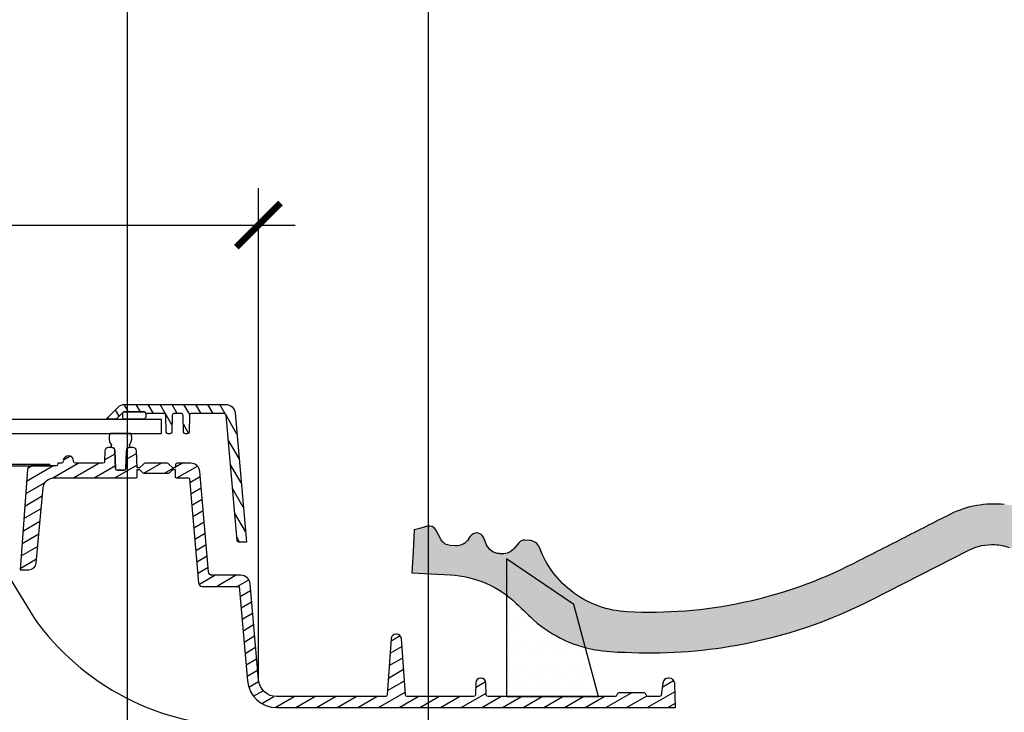
# Model space of a CAD drawing. Units: millimetres. Extents: x -14602 to -7183, y -131 to 3039.
# Drawn here: x -8815 to -8547, y 1805 to 1993 of the extents above; entities that cross this region are included whole.
import ezdxf

# ---------------------------------------------------------------- set-up
doc = ezdxf.new("R2010")
doc.units = ezdxf.units.MM
doc.header["$LTSCALE"] = 50
doc.header["$MEASUREMENT"] = 0
doc.linetypes.add('AUSGEZOGEN', pattern=[0])
doc.layers.get('0').update_dxf_attribs({"linetype": 'CONTINUOUS'})
for name, color, linetype in [('VELUX-1_10', 10, 'CONTINUOUS'), ('VELUX-BFX', 6, 'CONTINUOUS'), ('VELUX-DACHEINDECKUNG', 8, 'AUSGEZOGEN'), ('VELUX-INFO', 7, 'CONTINUOUS'), ('VELUX-REFLEXIONSROHR', 8, 'CONTINUOUS'), ('VELUX-TAGESLICHT-SPOT', 2, 'CONTINUOUS'), ('VELUX-TAGESLICHT-SPOT-SCHRAFFUR', 8, 'CONTINUOUS')]:
    doc.layers.add(name, color=color, linetype=linetype)
pattern_1 = [(45, (-10113.35722696906, -847.5024277842335), (-0.3314563036811941, 0.9943689110435824), [0, -0.9375])]

# ---------------------------------------------------------------- blocks, each defined once
blk = doc.blocks.new('_ArchTick')
at = {"color": 0, "linetype": 'ByBlock', "const_width": 0.15}
blk.add_lwpolyline([(-0.5, -0.5), (0.5, 0.5)], dxfattribs=at)

msp = doc.modelspace()

# ---------------------------------------------------------------- hatches: boundary and pattern name
at = {"layer": 'VELUX-DACHEINDECKUNG'}
h = msp.add_hatch(color=0, dxfattribs=at)
h.dxf.hatch_style = 1
edge = h.paths.add_edge_path()
edge.add_arc((-8652.556648704394, 1855.583151576391), 33.99581292651804, 226.2693317507296, 243.1765027132549)
edge.add_arc((-8652.552868996574, 1855.590626507312), 34.00418912992427, 243.1765027132444, 260.0794784819221)
edge.add_arc((-8650.667879867135, 1866.36833395827), 44.94549444129075, 260.0794784819218, 270.4191289083351)
edge.add_arc((-8643.404584137026, 1953.74245739658), 132.5000019744036, 267.0000000000003, 280.2533817110053)
edge.add_arc((-8643.404584137024, 1953.742457396578), 132.5000019744014, 280.2533817110046, 297.0098848017913)
edge.add_line((-8583.230475215221, 1835.694470803483), (-8556.759897042588, 1849.187520288138))
edge.add_arc((-8550.401903481694, 1836.714449188376), 14.00005659917479, 86.9999793544896, 117.0096500503148, ccw=False)
edge.add_arc((-8550.401902354013, 1836.714470705663), 14.00003505235831, 70.52398384822197, 86.99997935448448, ccw=False)
edge.add_arc((-8550.40188682052, 1836.714514629321), 13.9999884629051, 24.038025967079875, 70.52398384822442, ccw=False)
edge.add_line((-8537.616042958634, 1842.417309882612), (-8533.8111472337, 1833.886590235079))
edge.add_arc((-8502.75989768653, 1847.736115213935), 33.99984471406659, 204.0378990266971, 232.059311418414)
edge.add_arc((-8502.75970610893, 1847.736360945989), 34.00015630068197, 232.0593114184184, 260.0804617704733)
edge.add_arc((-8493.60134301836, 1946.022084128359), 132.6303050966226, 263.4994678684374, 266.9991395218282)
edge.add_arc((-8493.610151691726, 1945.892063843157), 132.5000019744017, 266.9999999999995, 282.7626019667864)
edge.add_arc((-8493.610151691732, 1945.89206384316), 132.5000019744048, 282.7626019667869, 302.028325313355)
edge.add_line((-8423.340306154823, 1833.560415001718), (-8411.820049409365, 1832.956542403849))
edge.add_line((-8411.820049409365, 1832.956542403849), (-8411.476521406654, 1834.032277463924))
edge.add_line((-8411.476521406654, 1834.032277463924), (-8411.25649969337, 1835.13987887324))
edge.add_line((-8411.256499693372, 1835.13987887324), (-8410.796986670253, 1838.409189740227))
edge.add_arc((-8407.826104095519, 1837.991621852441), 3.000084367776715, 138.191814409835, 171.9992894512451, ccw=False)
edge.add_arc((-8407.82621672509, 1837.991722583857), 2.999933264372534, 104.3831293565475, 138.1918144098187, ccw=False)
edge.add_line((-8408.571414183889, 1840.897626976312), (-8404.625290246928, 1841.909588854128))
edge.add_arc((-8403.631666107598, 1838.03500276049), 3.999963290740367, 67.69513477046479, 104.3833444136732, ccw=False)
edge.add_arc((-8403.631726095487, 1838.034856530279), 4.000121347126866, 31.008733347155896, 67.695134770435, ccw=False)
edge.add_line((-8400.203266947326, 1840.095593937405), (-8398.130005200846, 1836.8010149687))
edge.add_line((-8398.130005200846, 1836.8010149687), (-8398.130005200846, 1853.760811735092))
edge.add_arc((-8398.132801155352, 1863.646050216801), 9.885238877114748, 263.2244485649653, 270.01620561700486, ccw=False)
edge.add_arc((-8401.178422118825, 1837.176469226397), 16.75908982701907, 83.56132985675083, 104.2973894359395)
edge.add_arc((-8394.588686731733, 1811.318985079242), 43.44305690262944, 104.297389435942, 113.5712096495773)
edge.add_arc((-8362.439304035779, 1737.631049032277), 123.8389195237398, 113.571209649572, 120.4485129401123)
edge.add_arc((-8487.953487249602, 1951.150373139931), 123.8389195237269, 293.571209649576, 300.4485129401163, ccw=False)
edge.add_arc((-8493.61205312601, 1945.898803047192), 121.5069891175747, 282.0051587664656, 297.0091610949101, ccw=False)
edge.add_arc((-8493.610151691726, 1945.892063843164), 121.5000018104968, 266.9999999999992, 282.00494274253595, ccw=False)
edge.add_arc((-8498.556360162922, 1851.521063254863), 26.99946885203811, 198.7394678507639, 267.0009195240921, ccw=False)
edge.add_arc((-8548.848439348509, 1836.184858981552), 25.6057604028973, 15.08098055224886, 53.31536948546876)
edge.add_arc((-8548.404575441898, 1836.609830129256), 25.00000037252829, 53.54929362454229, 86.99999999999807)
edge.add_arc((-8549.95944097462, 1834.981347422113), 26.74791389594112, 83.85492612100764, 116.1681011803203)
edge.add_arc((-4660.625832354681, -5810.516742302963), 8604.656339126865, 116.9603792466113, 117.0592985031399)
edge.add_line((-8574.990761643421, 1852.241110769943), (-8574.99076164333, 1852.241110769997))
edge.add_arc((-218031.0569986449, 412749.492649941), 461203.2035946022, 297.0084995784832, 297.0103450936541, ccw=False)
edge.add_arc((-8643.404523185509, 1953.742454202242), 121.5000018104869, 282.0049427425308, 297.0098848017918, ccw=False)
edge.add_arc((-8643.406061876572, 1953.753061541443), 121.510697207306, 267.00098630956063, 282.00461208515156, ccw=False)
edge.add_arc((-8648.350280707164, 1859.371778907177), 27.0000004023314, 233.7890869384683, 267.0000000000017, ccw=False)
edge.add_arc((-8648.350053154207, 1859.372010356427), 27.0003215757303, 200.5784437562828, 233.78898747886228, ccw=False)
edge.add_arc((-8676.436114394626, 1848.827226749014), 3.000000044703831, 20.57817843003684, 87.00000250448122)
edge.add_line((-8676.27910665451, 1851.823115404784), (-8677.581897740414, 1851.891391792513))
edge.add_line((-8677.581897740414, 1851.891391792513), (-8677.58188411107, 1851.891391078182))
edge.add_arc((-8677.68656662873, 1849.89419042764), 1.999942216172311, 86.9996090007977, 140.1304933532417)
edge.add_line((-8679.22153513664, 1851.17623588228), (-8680.503637247002, 1849.641239875228))
edge.add_arc((-8683.573661408878, 1852.205406820311), 4.000000059594671, 267.0000006832016, 320.1304576329328, ccw=False)
edge.add_line((-8683.783005189338, 1848.210888619282), (-8684.517227086002, 1848.249367558387))
edge.add_arc((-8684.307883305546, 1852.243885759423), 4.000000059603663, 203.7170822494112, 267.00000068325966, ccw=False)
edge.add_line((-8687.970054221452, 1850.635002712238), (-8688.869518158608, 1852.682382738533))
edge.add_arc((-8690.700603591116, 1851.877941155079), 2.000000030583342, 23.71708411266097, 147.7561266478136)
edge.add_arc((-18237.75430105339, 7873.694706645972), 11285.53788293604, 327.75401185710746, 327.75826648353296, ccw=False)
edge.add_arc((-8696.222381449785, 1854.370356689815), 4.000000059603854, 267.00000068326017, 327.7549978034014, ccw=False)
edge.add_line((-8696.431725230237, 1850.375838488777), (-8697.885053060847, 1850.45200417295))
edge.add_arc((-8697.72805489742, 1853.447862483952), 2.99996924032926, 208.2732018612328, 267.00015482574184, ccw=False)
edge.add_line((-8700.370124794568, 1852.02684802185), (-8701.808606045874, 1854.701410253715))
edge.add_arc((-8703.569673300079, 1853.754848663005), 1.999334068844306, 28.25772523395866, 105.0868661886912)
edge.add_line((-8704.09006634579, 1855.685270325963), (-8705.88242337314, 1855.202779143445))
edge.add_line((-8705.88242337314, 1855.202779143445), (-8707.675027802574, 1854.720221361849))
edge.add_line((-8707.675027802574, 1854.720221361849), (-8707.982501550083, 1848.853272757741))
edge.add_line((-8707.982501550083, 1848.853272757741), (-8708.289975297592, 1842.986324153634))
edge.add_line((-8708.289975297592, 1842.986324153634), (-8697.804365026423, 1842.436796604895))
edge.add_arc((-8699.269771823061, 1814.475169215107), 28.00000041723169, 66.63518902233318, 87.0000000000004, ccw=False)
edge.add_arc((-8699.269771823043, 1814.475169215713), 28.00000041666672, 46.270375539742304, 66.63518902187849, ccw=False)
edge.add_arc((-211250.2955806688, -209923.7757786585), 293046.7792120573, 46.26933175134809, 46.27037554082119, ccw=False)
at = {"layer": 'VELUX-TAGESLICHT-SPOT-SCHRAFFUR'}
h = msp.add_hatch(dxfattribs=at)
h.set_pattern_fill('ANSI31', color=0, scale=22.5, angle=255, style=0)
h.set_pattern_definition([(300, (-10113.35722696906, -847.5024277842335), (2.435696448143733, 1.40625), [])])
edge = h.paths.add_edge_path()
edge.add_line((-8786.521436245774, 1888.837180908397), (-8758.928613336418, 1888.837180908397))
edge.add_arc((-8758.928620629715, 1886.337168870043), 2.500012038364454, 5.000202345552623, 89.9998328507915, ccw=False)
edge.add_line((-8756.438122661446, 1886.555068071559), (-8753.35696485791, 1851.337180349603))
edge.add_line((-8753.35696485791, 1851.337180349602), (-8755.408348114823, 1851.337180349602))
edge.add_arc((-8755.408343576, 1851.837189371079), 0.500009021496931, 185.0008968055772, 269.99947989855855, ccw=False)
edge.add_line((-8755.90644923005, 1851.79360291697), (-8758.888678224419, 1885.880756999924))
edge.add_arc((-8759.386782995593, 1885.837171509314), 0.5000080579912872, 5.00079563786223, 89.99958106629217)
edge.add_line((-8759.386779339646, 1886.337179567292), (-8768.36560812745, 1886.337179567292))
edge.add_arc((-8768.365609977625, 1885.837171141236), 0.500008426059834, 89.99978798928372, 178.9989206677803)
edge.add_line((-8768.865542085503, 1885.845906909183), (-8768.94438412938, 1881.328455980495))
edge.add_arc((-8769.44431619084, 1881.337187909685), 0.5000083125944687, 269.9997826700443, 358.99936038940416, ccw=False)
edge.add_line((-8769.444318087433, 1880.837179597095), (-8769.969613821839, 1880.837179597095))
edge.add_arc((-8769.969600816985, 1881.337187909808), 0.500008312883054, 181.000639624129, 269.99850977822285, ccw=False)
edge.add_line((-8770.469532878731, 1881.328455980494), (-8770.548389823769, 1885.845906909182))
edge.add_arc((-8771.048321931941, 1885.837171141111), 0.5000084263508499, 1.00107934586507, 89.99850445911036)
edge.add_line((-8771.048308880661, 1886.337179567292), (-8773.065613181923, 1886.337179567292))
edge.add_arc((-8773.065625660103, 1885.837197119887), 0.4999824475613245, 89.99857005567614, 179.0018461393518)
edge.add_line((-8773.565532238816, 1885.845906909183), (-8773.644389183853, 1881.328455980495))
edge.add_arc((-8774.144321245602, 1881.337187909808), 0.5000083128830639, 270.0014902217772, 358.999360375884, ccw=False)
edge.add_line((-8774.144308240746, 1880.837179597094), (-8774.669618876313, 1880.837179597094))
edge.add_arc((-8774.669605871459, 1881.337187909808), 0.500008312883054, 181.000639624129, 269.99850977822285, ccw=False)
edge.add_line((-8775.169537933205, 1881.328455980494), (-8775.248394878243, 1885.845906909182))
edge.add_arc((-8775.748301456955, 1885.837197119887), 0.4999824475613133, 0.9981538606482065, 90.0014299443369)
edge.add_line((-8775.748313935135, 1886.337179567292), (-8780.71107116494, 1886.337179567292))
edge.add_line((-8780.71107116494, 1886.337179567292), (-8780.71168211255, 1886.35462882705))
edge.add_arc((-8781.211377122067, 1886.337181053223), 0.4999995273479775, 1.999775489426805, 90.00006072866836)
edge.add_line((-8781.211377652024, 1886.837180580571), (-8786.521436245774, 1886.837180580571))
edge.add_arc((-8786.521416749583, 1886.337149730887), 0.5000308500641725, 90.00223396119586, 134.9982566922407)
edge.add_line((-8786.874981196259, 1886.690735693648), (-8788.582088024948, 1884.983628864958))
edge.add_arc((-8788.935649028263, 1885.337193796296), 0.5000135435524751, 270.0001319677285, 314.9996817268016, ccw=False)
edge.add_line((-8788.935647876595, 1884.837180252745), (-8791.456969054077, 1884.837180252745))
edge.add_line((-8791.456969054077, 1884.837180252746), (-8791.456969054077, 1884.937181945518))
edge.add_line((-8791.456969054077, 1884.937181945518), (-8788.289190800522, 1888.104949023202))
edge.add_arc((-8786.52142142944, 1886.337172265751), 2.500008642689657, 90.00033956419873, 134.9998802991966, ccw=False)
h = msp.add_hatch(dxfattribs=at)
h.set_pattern_fill('DOTS', color=0, scale=15, angle=45)
h.set_pattern_definition(pattern_1)
edge = h.paths.add_edge_path()
edge.add_arc((-8786.522004115424, 1885.337187090937), 0.5000068383675654, 180.0006674766601, 269.99847874504684, ccw=False)
edge.add_line((-8787.022010953759, 1885.337181266025), (-8787.022010953759, 1886.337179567292))
edge.add_arc((-8786.522010475152, 1886.337180102013), 0.5000004786058428, 90.0007925038417, 180.0000612744589, ccw=False)
edge.add_line((-8786.52201739106, 1886.837180580571), (-8781.21195879731, 1886.837180580571))
edge.add_arc((-8781.211965713215, 1886.337180102013), 0.500000478605752, -6.127445880110827e-05, 89.99920749617121, ccw=False)
edge.add_line((-8780.711965234612, 1886.337179567292), (-8780.711965234612, 1885.337181266025))
edge.add_arc((-8781.211972072944, 1885.337187090937), 0.5000068383675903, 270.00152125492707, 359.99933252332687, ccw=False)
edge.add_line((-8781.21195879731, 1884.837180252745), (-8786.52201739106, 1884.837180252745))
h = msp.add_hatch(dxfattribs=at)
h.set_pattern_fill('DOTS', color=0, scale=15, angle=45)
h.set_pattern_definition(pattern_1)
edge = h.paths.add_edge_path()
edge.add_spline(control_points=[(-8785.398003424561, 1877.138317793189), (-8785.397417382792, 1877.13826880461), (-8785.361809912709, 1877.135292294357), (-8785.289483394812, 1877.141699013182), (-8785.191808965134, 1877.185987439288), (-8785.124179222872, 1877.251517926682), (-8785.079497816925, 1877.330158875213), (-8785.05883429911, 1877.416911713815), (-8785.067504390609, 1877.517138187062), (-8785.099123186252, 1877.574590367825), (-8785.11476215259, 1877.603006779729)], knot_values=[0, 0, 0, 0, 0.0026049515471194, 0.1582749544548056, 0.3145857164715112, 0.4689922236209938, 0.5666472578460238, 0.7121151029608707, 0.8576093073104617, 1, 1, 1, 1], degree=3, periodic=0)
edge = h.paths.add_edge_path()
edge.add_spline(control_points=[(-8785.11476215259, 1877.603006779729), (-8785.11545471115, 1877.604033366404), (-8785.135131031298, 1877.633199778102), (-8785.163295590219, 1877.697352412535), (-8785.169984479606, 1877.798619233179), (-8785.147822749304, 1877.882344225915), (-8785.120120221733, 1877.925674049597), (-8785.110112990296, 1877.941326468764)], knot_values=[0, 0, 0, 0, 0.0103503534729805, 0.2940644739243031, 0.5712334372283867, 0.8451128254140966, 1, 1, 1, 1], degree=3, periodic=0)
edge = h.paths.add_edge_path()
edge.add_spline(control_points=[(-8790.438084489906, 1880.9153318848), (-8790.507657910897, 1880.768085460866), (-8790.682684303303, 1880.302086589615), (-8790.767090429377, 1879.472447273154), (-8790.566878073912, 1878.593572578909), (-8790.274615141514, 1878.12887558699), (-8790.156659449494, 1877.941326468764)], knot_values=[0.763248872591446, 0.763248872591446, 0.763248872591446, 0.763248872591446, 0.800102387126921, 0.875582212687923, 0.9497856738738457, 1, 1, 1, 1], degree=3, periodic=0)
edge = h.paths.add_edge_path()
edge.add_spline(control_points=[(-8790.156659449494, 1877.941326468764), (-8790.14064387204, 1877.914396336626), (-8790.107497635629, 1877.858661067072), (-8790.096947415685, 1877.772911169572), (-8790.108155068538, 1877.687524868445), (-8790.130399318645, 1877.635148862972), (-8790.150449892066, 1877.605265747012), (-8790.151965583718, 1877.603006779729)], knot_values=[0, 0, 0, 0, 0.2595593331443263, 0.5371904349986407, 0.6994266629674915, 0.9772786299903001, 1, 1, 1, 1], degree=3, periodic=0)
edge = h.paths.add_edge_path()
edge.add_spline(control_points=[(-8790.151965583718, 1877.603006779729), (-8790.15324974391, 1877.60110119386), (-8790.173529893536, 1877.571007155127), (-8790.20137843832, 1877.505652605572), (-8790.20734136017, 1877.404295936828), (-8790.179467004822, 1877.307903923966), (-8790.121327022642, 1877.225507160725), (-8790.038270800324, 1877.165652520242), (-8789.94906440748, 1877.136746870883), (-8789.890907710505, 1877.137865361457), (-8789.867383207238, 1877.138317793189)], knot_values=[0, 0, 0, 0, 0.0101575305550424, 0.1604131951952755, 0.3065394424441574, 0.450664921126439, 0.5956376535670805, 0.7438576110138736, 0.8963898780320009, 1, 1, 1, 1], degree=3, periodic=0)
edge = h.paths.add_edge_path()
edge.add_arc((-8785.128223156184, 1876.291552856421), 0.8887025662982591, 107.6719378795189, 182.6141139355596)
edge.add_line((-8786.016000907492, 1876.25101996081), (-8786.18981442085, 1871.383929016636))
edge.add_arc((-8786.689495888902, 1871.401773637277), 0.5000000000000256, -89.99999999999352, -2.0452772419728262, ccw=False)
edge.add_line((-8786.689495888902, 1870.901773637277), (-8788.447483100048, 1870.901773637277))
edge.add_arc((-8788.447483100048, 1871.401773637277), 0.5, 182.0502344348912, 269.99999999999676, ccw=False)
edge.add_line((-8788.947163022325, 1871.383885784593), (-8789.121402814464, 1876.251106424896))
edge.add_arc((-8790.062031609705, 1876.217433210166), 0.9412313296064905, 2.050234434903394, 78.06500060877501)
edge = h.paths.add_edge_path()
edge.add_line((-8785.110112990296, 1877.941326468764), (-8785.058502326725, 1878.024700964624))
edge.add_line((-8785.058502326725, 1878.024700964624), (-8785.007400514463, 1878.108308831062))
edge.add_line((-8785.007400514462, 1878.108308831062), (-8784.982199443604, 1878.150273206555))
edge.add_line((-8784.982199443604, 1878.150273206555), (-8784.95731640482, 1878.192383438659))
edge.add_line((-8784.95731640482, 1878.192383438659), (-8784.932815004515, 1878.234668698697))
edge.add_line((-8784.932815004515, 1878.234668698697), (-8784.908758849106, 1878.277158157993))
edge.add_line((-8784.908758849106, 1878.277158157993), (-8784.885211545008, 1878.319880987868))
edge.add_line((-8784.885211545008, 1878.319880987868), (-8784.86223669863, 1878.362866359644))
edge.add_line((-8784.86223669863, 1878.362866359644), (-8784.839897916389, 1878.406143444644))
edge.add_line((-8784.839897916389, 1878.406143444644), (-8784.818258804704, 1878.44974141419))
edge.add_line((-8784.818258804704, 1878.44974141419), (-8784.797382969977, 1878.493689439605))
edge.add_line((-8784.797382969977, 1878.493689439605), (-8784.787251158483, 1878.515803839302))
edge.add_line((-8784.787251158483, 1878.515803839302), (-8784.77733401863, 1878.538016692211))
edge.add_line((-8784.777334018632, 1878.538016692211), (-8784.767639501231, 1878.560331644749))
edge.add_line((-8784.767639501231, 1878.560331644749), (-8784.75817526491, 1878.582752141469))
edge.add_line((-8784.75817526491, 1878.582752141469), (-8784.748944000446, 1878.605278194569))
edge.add_line((-8784.748944000446, 1878.605278194569), (-8784.739944244497, 1878.627906946116))
edge.add_line((-8784.739944244497, 1878.627906946116), (-8784.731174405923, 1878.650635449889))
edge.add_line((-8784.731174405923, 1878.650635449889), (-8784.722632893596, 1878.673460759664))
edge.add_line((-8784.722632893596, 1878.673460759665), (-8784.714318116383, 1878.69637992922))
edge.add_line((-8784.714318116383, 1878.69637992922), (-8784.706228483148, 1878.719390012332))
edge.add_line((-8784.706228483148, 1878.719390012332), (-8784.698362402762, 1878.742488062778))
edge.add_line((-8784.698362402762, 1878.742488062778), (-8784.690718284091, 1878.765671134337))
edge.add_line((-8784.690718284091, 1878.765671134337), (-8784.683294536004, 1878.788936280784))
edge.add_line((-8784.683294536004, 1878.788936280784), (-8784.676089567365, 1878.812280555898))
edge.add_line((-8784.676089567365, 1878.812280555898), (-8784.669101787043, 1878.835701013456))
edge.add_line((-8784.669101787043, 1878.835701013456), (-8784.662329603907, 1878.859194707235))
edge.add_line((-8784.662329603907, 1878.859194707235), (-8784.65577142682, 1878.882758691012))
edge.add_line((-8784.65577142682, 1878.882758691012), (-8784.649425664653, 1878.906390018566))
edge.add_line((-8784.649425664655, 1878.906390018566), (-8784.637365020548, 1878.953842920111))
edge.add_line((-8784.637365020548, 1878.95384292011), (-8784.62613494252, 1879.001529842086))
edge.add_line((-8784.62613494252, 1879.001529842086), (-8784.615722701516, 1879.049427214713))
edge.add_line((-8784.615722701516, 1879.049427214713), (-8784.606115568475, 1879.097511468209))
edge.add_line((-8784.606115568475, 1879.09751146821), (-8784.597300814326, 1879.145759032795))
edge.add_line((-8784.597300814326, 1879.145759032795), (-8784.589265813473, 1879.194146409374))
edge.add_line((-8784.58926581347, 1879.194146409374), (-8784.582003785903, 1879.242654092896))
edge.add_line((-8784.582003785903, 1879.242654092896), (-8784.575516810199, 1879.291268630993))
edge.add_line((-8784.575516810199, 1879.291268630993), (-8784.56980770382, 1879.339977076145))
edge.add_line((-8784.569807703818, 1879.339977076145), (-8784.56487928423, 1879.388766480832))
edge.add_line((-8784.56487928423, 1879.388766480832), (-8784.560734368893, 1879.437623897534))
edge.add_line((-8784.560734368892, 1879.437623897534), (-8784.557375775272, 1879.486536378733))
edge.add_line((-8784.557375775272, 1879.486536378733), (-8784.55480632083, 1879.535490976907))
edge.add_line((-8784.55480632083, 1879.535490976907), (-8784.553028823031, 1879.584474744538))
edge.add_line((-8784.553028823031, 1879.584474744538), (-8784.55204609934, 1879.633474734107))
edge.add_line((-8784.55204609934, 1879.633474734107), (-8784.551860967216, 1879.682477998094))
edge.add_line((-8784.551860967214, 1879.682477998093), (-8784.552476244124, 1879.731471588977))
edge.add_line((-8784.552476244126, 1879.731471588977), (-8784.553894747532, 1879.78044255924))
edge.add_line((-8784.553894747532, 1879.78044255924), (-8784.556119294899, 1879.829377961361))
edge.add_line((-8784.556119294897, 1879.829377961362), (-8784.559152703683, 1879.878264847822))
edge.add_line((-8784.559152703687, 1879.878264847822), (-8784.562997791363, 1879.927090271103))
edge.add_line((-8784.562997791361, 1879.927090271103), (-8784.567657375386, 1879.975841283683))
edge.add_line((-8784.567657375388, 1879.975841283683), (-8784.573134273225, 1880.024504938044))
edge.add_line((-8784.573134273225, 1880.024504938043), (-8784.57943130234, 1880.073068286666))
edge.add_line((-8784.57943130234, 1880.073068286666), (-8784.586551280194, 1880.121518382028))
edge.add_line((-8784.586551280194, 1880.121518382028), (-8784.59449701916, 1880.169842276643))
edge.add_line((-8784.59449701916, 1880.169842276643), (-8784.603269133011, 1880.218027035878))
edge.add_line((-8784.603269133013, 1880.218027035878), (-8784.61286261479, 1880.266059757978))
edge.add_line((-8784.61286261479, 1880.266059757978), (-8784.623271572142, 1880.313927546366))
edge.add_line((-8784.623271572142, 1880.313927546366), (-8784.634490112718, 1880.361617504463))
edge.add_line((-8784.634490112718, 1880.361617504464), (-8784.64651234417, 1880.409116735694))
edge.add_line((-8784.64651234417, 1880.409116735694), (-8784.659332374149, 1880.456412343479))
edge.add_line((-8784.659332374147, 1880.456412343479), (-8784.672944310301, 1880.503491431241))
edge.add_line((-8784.672944310303, 1880.503491431241), (-8784.687342260284, 1880.550341102403))
edge.add_line((-8784.687342260284, 1880.550341102403), (-8784.702520331743, 1880.596948460388))
edge.add_line((-8784.702520331743, 1880.596948460388), (-8784.718472632328, 1880.643300608618))
edge.add_line((-8784.71847263233, 1880.643300608618), (-8784.735193269695, 1880.689384650515))
edge.add_line((-8784.735193269695, 1880.689384650515), (-8784.752676351487, 1880.735187689502))
edge.add_line((-8784.752676351487, 1880.735187689502), (-8784.770915985358, 1880.780696829001))
edge.add_line((-8784.77091598536, 1880.780696829001), (-8784.789906278962, 1880.825899172435))
edge.add_line((-8784.789906278962, 1880.825899172435), (-8784.809641339943, 1880.870781823227))
edge.add_line((-8784.809641339943, 1880.870781823228), (-8784.830115275958, 1880.9153318848))
edge.add_line((-8784.830115275958, 1880.9153318848), (-8790.438084489906, 1880.9153318848))
h = msp.add_hatch(dxfattribs=at)
h.set_pattern_fill('ANSI31', color=0, scale=22.5, angle=345.0000000000002, style=0)
h.set_pattern_definition([(30.00000000000013, (-10113.35722696906, -847.5024277842335), (-1.406250000000006, 2.435696448143729), [])])
edge = h.paths.add_edge_path()
edge.add_line((-8803.200365574692, 1873.509358491376), (-8803.207193147176, 1873.31923599568))
edge.add_arc((-8803.70687105081, 1873.337180148437), 0.5000000000000308, 270, 357.94330990614134, ccw=False)
edge.add_line((-8803.70687105081, 1872.837180148438), (-8804.643855960701, 1872.837180148438))
edge.add_line((-8804.643855960701, 1872.837180148438), (-8804.653644856395, 1872.568945725343))
edge.add_arc((-8805.153312239076, 1872.587180491164), 0.4999999999999316, 269.999999999987, 357.9099862856297, ccw=False)
edge.add_line((-8805.153312239076, 1872.087180491164), (-8811.934028955151, 1872.087180491164))
edge.add_arc((-8811.934028955153, 1871.087180491164), 1, 90, 175.8077069669249)
edge.add_line((-8812.931353274767, 1871.160284536917), (-8814.934141542399, 1843.837180517241))
edge.add_line((-8814.934141542399, 1843.837180517241), (-8812.568726790309, 1843.837180517241))
edge.add_arc((-8812.568726790309, 1845.837180517241), 2, 270, 354.7696069751657)
edge.add_line((-8810.577054426918, 1845.654858832002), (-8809.949697525833, 1852.50807215236))
edge.add_line((-8809.949697525833, 1852.50807215236), (-8808.705093074765, 1866.110534879837))
edge.add_arc((-8805.717572723253, 1865.837181355432), 2.99999999999998, 90, 174.7720810563864, ccw=False)
edge.add_line((-8805.717572723253, 1868.837181355432), (-8783.535049827431, 1868.837181355432))
edge.add_arc((-8783.535049268805, 1869.337180892497), 0.4999995370654625, 269.9999359860939, 361.9999015208642)
edge.add_line((-8783.035354287957, 1869.354629765824), (-8783.095853002404, 1871.087180327252))
edge.add_line((-8783.095853002404, 1871.087180327252), (-8782.40695741925, 1871.087180327252))
edge.add_line((-8782.40695741925, 1871.087180327252), (-8781.603412301873, 1870.283627759293))
edge.add_arc((-8781.249858228965, 1870.637182318485), 0.5000013087943072, 225.000039402834, 270.0006621929154)
edge.add_line((-8781.249852450226, 1870.137181009725), (-8774.564073951577, 1870.137181009725))
edge.add_arc((-8774.564068172842, 1870.637182318486), 0.5000013087945643, 269.9993378071237, 314.9999605971936)
edge.add_line((-8774.21051409993, 1870.283627759293), (-8773.406968982552, 1871.087180327252))
edge.add_line((-8773.406968982552, 1871.087180327252), (-8772.7180733994, 1871.087180327252))
edge.add_line((-8772.7180733994, 1871.087180327252), (-8772.778572113846, 1869.354629765824))
edge.add_arc((-8772.278877132998, 1869.337180892496), 0.4999995370651319, 178.0000984791348, 270.0000640139322)
edge.add_line((-8772.278876574372, 1868.837181355432), (-8769.161777170037, 1868.837181355432))
edge.add_arc((-8769.16176375326, 1868.53719680867), 0.2999845470612978, 4.997244975656827, 90.00256254764122, ccw=False)
edge.add_line((-8768.862919481133, 1868.563327815011), (-8766.385824950074, 1840.250024914369))
edge.add_arc((-8765.38961449481, 1840.337197402003), 1.000017156741589, 185.0008770595179, 269.9995287611706)
edge.add_line((-8765.38962271962, 1839.337180245295), (-8755.30596223626, 1839.337180245295))
edge.add_line((-8755.30596223626, 1839.337180245294), (-8753.057734639977, 1813.639934982731))
edge.add_arc((-8745.088187258369, 1814.337170261796), 7.999988906372629, 184.9999302918522, 270.0000777603222)
edge.add_line((-8745.088176400994, 1806.337181355431), (-8636.556969554757, 1806.337181355431))
edge.add_line((-8636.556969554757, 1806.337181355431), (-8636.785761983727, 1812.88953113146))
edge.add_arc((-8638.284859554466, 1812.837167102144), 1.500011839339395, 2.000549265026078, 89.99958165570911)
edge.add_line((-8638.28484860215, 1814.337178941444), (-8638.555274875496, 1814.337178941443))
edge.add_arc((-8638.555303923746, 1812.837228007765), 1.499950933959397, 89.99889040237349, 173.0016431690769)
edge.add_line((-8640.044079692696, 1813.019983347132), (-8640.442357929085, 1809.776246424391))
edge.add_arc((-8640.938673437928, 1809.837227793648), 0.5000478094271495, 270.00199761190026, 352.9952817778673, ccw=False)
edge.add_line((-8640.938656003807, 1809.337179984524), (-8644.074128539894, 1809.337179984525))
edge.add_arc((-8644.074103448344, 1809.837206043648), 0.5000260597530098, 182.0027113485526, 269.9971248695456, ccw=False)
edge.add_line((-8644.573824079369, 1809.819731738045), (-8644.575045974587, 1809.854630257561))
edge.add_arc((-8645.074715365274, 1809.837209012735), 0.4999729990316843, 1.996839625897581, 90.00299659215896)
edge.add_line((-8645.074741514061, 1810.337182011083), (-8652.039186628197, 1810.337182011083))
edge.add_arc((-8652.039212776985, 1809.837209012735), 0.4999729990314829, 89.997003407828, 178.003160374108)
edge.add_line((-8652.538882167672, 1809.854630257561), (-8652.54010406289, 1809.819731738045))
edge.add_arc((-8653.039824693918, 1809.837206043648), 0.5000260597529051, 270.00287513048045, 357.99728865146, ccw=False)
edge.add_line((-8653.039799602364, 1809.337179984524), (-8687.574104936455, 1809.337179984524))
edge.add_arc((-8687.574131085243, 1809.837152982872), 0.4999729990315966, 181.9968396259046, 270.002996592172, ccw=False)
edge.add_line((-8688.07380047593, 1809.819731738045), (-8688.18776455674, 1813.082549597695))
edge.add_arc((-8689.486932828208, 1813.037220111824), 1.299958830068224, 1.998305470672738, 90.00150607622174)
edge.add_line((-8689.48696699891, 1814.337178941444), (-8689.626978309487, 1814.337178941444))
edge.add_arc((-8689.626961240781, 1813.037167052037), 1.300011889517989, 90.00075227371846, 177.9994361793555)
edge.add_line((-8690.926180751656, 1813.082549597695), (-8691.040115030144, 1809.819731738045))
edge.add_arc((-8691.539784420831, 1809.837152982872), 0.4999729990319135, 269.99700340788013, 358.00316037409686, ccw=False)
edge.add_line((-8691.539810569619, 1809.337179984524), (-8709.590719611977, 1809.337179984525))
edge.add_arc((-8709.59072607274, 1809.837161997431), 0.4999820129484846, 183.9981517163748, 270.0007403754564, ccw=False)
edge.add_line((-8710.089491279457, 1809.802301104739), (-8711.161152990197, 1825.127864133193))
edge.add_arc((-8712.457975466446, 1825.037192492823), 1.299988415825161, 3.999515440696151, 90.00112752261413)
edge.add_line((-8712.458001048897, 1826.337180908397), (-8712.655948074196, 1826.337180908396))
edge.add_arc((-8712.655943854768, 1825.037192493034), 1.299988415369197, 90.00018596751147, 176.0004845672111)
edge.add_line((-8713.952766330574, 1825.127864133193), (-8715.024428041314, 1809.802301104739))
edge.add_arc((-8715.523244846994, 1809.837217331408), 0.5000373471194228, 270.00175723085613, 355.9959356163171, ccw=False)
edge.add_line((-8715.523229511116, 1809.337179984524), (-8745.088176400994, 1809.337179984524))
edge.add_arc((-8745.088180398787, 1814.337184135607), 5.000004151083381, 185.0000359715544, 270.00004581128076, ccw=False)
edge.add_line((-8750.069157750939, 1813.901401932909), (-8752.35730555806, 1840.05506976284))
edge.add_arc((-8754.847779524822, 1839.837194713916), 2.499986023173363, 4.999698856708617, 90.00038292612975)
edge.add_line((-8754.847796233033, 1842.337180737034), (-8762.640626700257, 1842.337180737034))
edge.add_arc((-8762.640619328282, 1843.337197007496), 1.000016270490336, 185.0008573134284, 269.9995776237977, ccw=False)
edge.add_line((-8763.63682893071, 1843.250024940445), (-8766.025708587502, 1870.555069174244))
edge.add_arc((-8768.516206675924, 1870.33716780111), 2.500012347338097, 5.000251685721678, 89.99983009711909)
edge.add_line((-8768.516199262474, 1872.837180148438), (-8772.174121411179, 1872.837180148438))
edge.add_arc((-8772.174125210611, 1872.337183939382), 0.4999962090702159, 89.99956461384058, 178.0003781412105)
edge.add_line((-8772.673816950653, 1872.354630257562), (-8772.70060923848, 1871.587181340531))
edge.add_line((-8772.70060923848, 1871.587181340531), (-8773.406968982552, 1871.587181340531))
edge.add_line((-8773.406968982552, 1871.587181340531), (-8774.510519178246, 1872.69073339887))
edge.add_arc((-8774.86407325134, 1872.337178839399), 0.5000013091214894, 45.00003941029554, 89.99895462887135)
edge.add_line((-8774.864064128731, 1872.837180148437), (-8780.949862273072, 1872.837180148437))
edge.add_arc((-8780.949853150465, 1872.337178839399), 0.5000013091217883, 90.00104537116773, 134.9999605897228)
edge.add_line((-8781.303407223557, 1872.69073339887), (-8782.40695741925, 1871.587181340531))
edge.add_line((-8782.40695741925, 1871.587181340531), (-8783.113317163323, 1871.587181340531))
edge.add_line((-8783.113317163323, 1871.587181340531), (-8783.27341523919, 1876.172080512717))
edge.add_arc((-8784.272824339701, 1876.137161345603), 1.000018949028792, 2.001089784830438, 89.99896746010813)
edge.add_line((-8784.272806318138, 1877.137180294469), (-8785.041110189293, 1877.137180294469))
edge.add_arc((-8785.04111778816, 1876.137187876357), 0.9999924181404317, 89.99956461384708, 178.0003781412107)
edge.add_line((-8786.040501268242, 1876.172080512717), (-8786.209957273339, 1871.319731574133))
edge.add_arc((-8786.709652282858, 1871.337179347959), 0.4999995273478639, 269.9999392713186, 358.00022451057276, ccw=False)
edge.add_line((-8786.709652812813, 1870.837179820612), (-8788.404272468422, 1870.837179820612))
edge.add_arc((-8788.404272998381, 1871.33717934796), 0.4999995273483899, 181.9997754894775, 270.00006072868143, ccw=False)
edge.add_line((-8788.903968007899, 1871.319731574132), (-8789.073424012995, 1876.172080512717))
edge.add_arc((-8790.072807493078, 1876.137187876357), 0.9999924181402091, 1.999621858789747, 90.00043538617246)
edge.add_line((-8790.072815091942, 1877.137180294468), (-8790.841118963097, 1877.137180294468))
edge.add_arc((-8790.841126561963, 1876.137187876357), 0.9999924181404317, 89.99956461384708, 178.0003781412107)
edge.add_line((-8791.840510042046, 1876.172080512717), (-8791.940109403466, 1873.319730039314))
edge.add_arc((-8792.439801143506, 1873.337176357493), 0.499996209070279, 269.99956461384056, 358.00037814119787, ccw=False)
edge.add_line((-8792.43980494294, 1872.837180148438), (-8799.864725634308, 1872.837180148438))
edge.add_arc((-8799.86472563431, 1873.337180148437), 0.5, 182.0566900938586, 270, ccw=False)
edge.add_line((-8800.364403537946, 1873.319235995679), (-8800.371231110428, 1873.509358491375))
edge.add_arc((-8801.787451040445, 1873.417981948559), 1.419164741229476, 3.691688762225346, 170.534844916174)
at = {"layer": 'VELUX-TAGESLICHT-SPOT-SCHRAFFUR', "lineweight": 9}
h = msp.add_hatch(dxfattribs=at)
h.set_pattern_fill('DOTS', color=0, scale=50)
h.set_pattern_definition([(0, (-10113.35722696906, -847.5024277842335), (1.5625, 3.125), [0, -3.125])])
h.paths.add_polyline_path([(-8657.55696740899, 1809.337179984524), (-8664.236960444921, 1834.38714018258), (-8682.556973369454, 1846.837179611996), (-8682.556973369454, 1809.337179984524)])

# ---------------------------------------------------------------- linework, layer by layer
for points in [[(-8547.096176516327, 1861.575568870138, 0.1419345776312518), (-8561.75543805092, 1858.987708053426)], [(-8561.75543805092, 1858.987708053425, 0.0004316167068148), (-8574.990761643423, 1852.241110769942)], [(-8701.808606045874, 1854.701410253715, 0.3483794212463247), (-8704.09006634579, 1855.685270325963)], [(-8697.885053060847, 1850.45200417295, -0.2620044531193695), (-8700.370124794568, 1852.02684802185)], [(-8692.839283940652, 1852.236193687479, -0.2714831408829354), (-8696.431725230237, 1850.375838488778)], [(-8692.392173369712, 1852.944989329473, -1.85643098939e-05), (-8692.839283940655, 1852.236193687476)], [(-8688.869518158608, 1852.682382738533, 0.6010925018920467), (-8692.39217336971, 1852.944989329476)], [(-8677.58188411107, 1851.891391078182, 0.2360715797643501), (-8679.22153513664, 1851.17623588228)], [(-8673.627533943856, 1849.881682115441, 0.2982166388271667), (-8676.27910665451, 1851.823115404784)], [(-8574.990761639958, 1852.241110771545, -8.052579032e-06), (-8588.22600066135, 1845.494677818322)], [(-8684.517227086002, 1848.249367558387, -0.2833622875254918), (-8687.970054221452, 1850.635002712238)], [(-8680.503637247002, 1849.641239875228, -0.2360696109388022), (-8683.783005189338, 1848.210888619283)], [(-8664.300783603088, 1837.586887833477, -0.1459312082116218), (-8673.627533943856, 1849.881682115441)], [(-8556.759897042588, 1849.187520288138, -0.1316954255602127), (-8549.669192094363, 1850.695318932529)], [(-8549.669192094363, 1850.695318932529, -0.0720141959523287), (-8545.7341192653, 1849.913439699641)], [(-8588.226000664761, 1845.494677816878, -0.0655651192842499), (-8618.13300005711, 1834.899698601746)], [(-8697.804365026423, 1842.436796604895, -0.089092860434212), (-8688.165415075644, 1840.179123863975)], [(-8688.165415075644, 1840.179123863974, -0.0890928714487597), (-8679.914600040487, 1834.708244824754)], [(-8649.763351546779, 1832.408781067023, -0.145932854076543), (-8664.300783603088, 1837.586887833477)], [(-8619.819368445858, 1823.358454834847, 0.0732445976821249), (-8583.230475215221, 1835.694470803484)], [(-8679.914600042976, 1834.708244826062, -4.554390751e-06), (-8676.056910133366, 1831.017871008866)], [(-8618.13300005711, 1834.899698601746, -0.0655593512259222), (-8649.763351546779, 1832.408781067023)], [(-8676.056910130814, 1831.017871007571, 0.0739055690822554), (-8667.897040241842, 1825.245259691609)], [(-8667.897040241842, 1825.245259691609, 0.0738871641383606), (-8658.411176121836, 1822.094878777044)], [(-8658.411176121836, 1822.094878777044, 0.0451458697531763), (-8650.33909844255, 1821.424042069901)], [(-8650.33909844255, 1821.424042069901, 0.0578933363884237), (-8619.819368445858, 1823.358454834847)]]:
    msp.add_lwpolyline(points, format="xyb")
for points in [[(-8707.675027802574, 1854.720221361849), (-8707.982501550083, 1848.853272757741)], [(-8705.88242337314, 1855.202779143445), (-8707.675027802574, 1854.720221361849)], [(-8704.09006634579, 1855.685270325963), (-8705.88242337314, 1855.202779143445)], [(-8700.370124794568, 1852.02684802185), (-8701.808606045874, 1854.701410253715)], [(-8687.970054221452, 1850.635002712238), (-8688.869518158608, 1852.682382738533)], [(-8676.27910665451, 1851.823115404784), (-8677.581897740414, 1851.891391792513)], [(-8677.581897740414, 1851.891391792513), (-8677.58188411107, 1851.891391078182)], [(-8696.431725230237, 1850.375838488777), (-8697.885053060847, 1850.45200417295)], [(-8679.22153513664, 1851.17623588228), (-8680.503637247002, 1849.641239875228)], [(-8583.230475215221, 1835.694470803483), (-8556.759897042588, 1849.187520288138)], [(-8707.982501550083, 1848.853272757741), (-8708.289975297592, 1842.986324153634)], [(-8683.783005189338, 1848.210888619282), (-8684.517227086002, 1848.249367558387)], [(-8708.289975297592, 1842.986324153634), (-8697.804365026423, 1842.436796604895)]]:
    msp.add_lwpolyline(points)
at = {"layer": 'VELUX-1_10'}
for points in [[(-8785.727483696392, 1790.355143561948), (-8785.727483696392, 2023.042887187405), (-8785.72748369639, 2028.505841512403)], [(-8703.787210803206, 1790.355143561948), (-8703.787210803206, 2023.042887187405), (-8703.787210803204, 2028.505841512403)]]:
    msp.add_lwpolyline(points, dxfattribs=at)
at = {"layer": 'VELUX-BFX', "color": 0}
msp.add_lwpolyline([(-8819.594081913878, 1853.39373663901), (-8818.71606380197, 1852.683797951978, -0.4774260727648388), (-8818.71606380197, 1851.906190312949), (-8819.113228001072, 1851.585055445431, 0.4774260727648294), (-8819.113228001072, 1850.807447806402), (-8818.71606380197, 1850.486312938884, -0.4774260727648294), (-8818.71606380197, 1849.708705299855), (-8819.113228001072, 1849.387570432337, 0.4774260727648294), (-8819.113228001072, 1848.609962793308), (-8818.71606380197, 1848.288827925791, -0.4774260727648294), (-8818.71606380197, 1847.511220286761), (-8819.113228001072, 1847.190085419244, 0.4774260727648294), (-8819.113228001072, 1846.412477780214), (-8818.71606380197, 1846.091342912697, -0.4774260727648294), (-8818.71606380197, 1845.313735273667), (-8819.254130125742, 1844.878671242237, 0.3755259773826322), (-8819.367039949493, 1844.230198887289), (-8811.233016568925, 1830.845658149925, 0.2434256805221977), (-8754.085950778643, 1801.27105699225), (-8688.682268358556, 1801.271056992249, -0.2422553161253961), (-8685.426965670787, 1799.595493356404, -0.0579550772470604), (-8648.722895667202, 1733.092046370826)], format="xyb", dxfattribs=at)
at = {"layer": 'VELUX-DACHEINDECKUNG', "color": 0}
for p, q in [((-8692.839264188991, 1852.236210613088), (-8692.392130148459, 1852.945043073687)), ((-8684.517227133638, 1848.249367560883), (-8683.783005236974, 1848.210888621778))]:
    msp.add_line(p, q, dxfattribs=at)
at = {"layer": 'VELUX-INFO', "color": 7}
for p, q in [((-8750.069157750939, 1813.901401932909), (-8750.069157750939, 1947.622460952469)), ((-9233.044781358574, 1937.622460952469), (-8740.069157750939, 1937.622460952469))]:
    msp.add_line(p, q, dxfattribs=at)
at = {"layer": 'VELUX-REFLEXIONSROHR', "color": 0}
for p, q in [((-8818.860212750313, 1872.587179641797), (-8806.809777803299, 1872.587179641797)), ((-8818.860212750313, 1872.087180491164), (-8806.809777803299, 1872.087180491164))]:
    msp.add_line(p, q, dxfattribs=at)
at = {"layer": 'VELUX-REFLEXIONSROHR'}
msp.add_line((-8806.809777803299, 1872.087180491164), (-8806.809777803299, 1872.587179641797), dxfattribs=at)
at = {"layer": 'VELUX-TAGESLICHT-SPOT', "color": 0}
for points in [[(-8786.521436245774, 1888.837180908397), (-8758.928613336418, 1888.837180908397, -0.3888768758176897), (-8756.438122661446, 1886.555068071559), (-8753.35696485791, 1851.337180349602), (-8755.408348114823, 1851.337180349602, -0.3888716144997109), (-8755.90644923005, 1851.79360291697), (-8758.888678224419, 1885.880756999925, 0.388872630861332), (-8759.386779339646, 1886.337179567292), (-8768.36560812745, 1886.337179567292, 0.4091063836286592), (-8768.865542085503, 1885.845906909183), (-8768.94438412938, 1881.328455980495, -0.4091086504923628), (-8769.444318087433, 1880.837179597095), (-8769.969613821839, 1880.837179597095, -0.4090999528438703), (-8770.469532878731, 1881.328455980494), (-8770.548389823769, 1885.845906909183, 0.4090976859940186), (-8771.048308880661, 1886.337179567292), (-8773.065613181923, 1886.337179567292, 0.409127488649741), (-8773.565532238816, 1885.845906909183), (-8773.644389183853, 1881.328455980495, -0.4090999528438785), (-8774.144308240746, 1880.837179597094), (-8774.669618876313, 1880.837179597095, -0.4090999528438703), (-8775.169537933205, 1881.328455980494), (-8775.248394878243, 1885.845906909183, 0.4091274886497411), (-8775.748313935135, 1886.337179567292), (-8780.71107116494, 1886.337179567292), (-8780.71168211255, 1886.35462882705, 0.4040276735903703), (-8781.211377652024, 1886.837180580571), (-8786.521436245774, 1886.837180580571, 0.1988943266973346), (-8786.874981196259, 1886.690735693648), (-8788.582088024948, 1884.983628864959, -0.1989103251042972), (-8788.935647876595, 1884.837180252745), (-8791.456969054077, 1884.837180252746), (-8791.456969054077, 1884.937181945518), (-8788.289190800522, 1888.104949023202, -0.198910284171455)], [(-8786.52201739106, 1884.837180252746, -0.4142023737285296), (-8787.022010953759, 1885.337181266025), (-8787.022010953759, 1886.337179567292, -0.414209824369293), (-8786.52201739106, 1886.837180580571), (-8781.21195879731, 1886.837180580571, -0.4142098243692849), (-8780.711965234612, 1886.337179567292), (-8780.711965234612, 1885.337181266025, -0.4142023737286042), (-8781.21195879731, 1884.837180252745)]]:
    msp.add_lwpolyline(points, format="xyb", close=True, dxfattribs=at)
at = {"layer": 'VELUX-TAGESLICHT-SPOT', "color": 0, "ltscale": 2}
msp.add_lwpolyline([(-8971.419979859696, 1884.837180252745), (-8844.75204190843, 1884.837180252745), (-8844.75204190843, 1884.837180252746), (-8776.556970150803, 1884.837180252746), (-8776.556970150803, 1880.837179597095), (-8844.75204190843, 1880.837179597094), (-8971.419979859696, 1880.837179597094)], dxfattribs=at)
at = {"layer": 'VELUX-TAGESLICHT-SPOT', "color": 0}
msp.add_lwpolyline([(-8785.110112990296, 1877.941326468764), (-8785.058502326725, 1878.024700964624), (-8785.007400514462, 1878.108308831062), (-8784.982199443604, 1878.150273206555), (-8784.95731640482, 1878.192383438659), (-8784.932815004515, 1878.234668698697), (-8784.908758849106, 1878.277158157993), (-8784.885211545008, 1878.319880987868), (-8784.86223669863, 1878.362866359644), (-8784.839897916389, 1878.406143444644), (-8784.818258804704, 1878.44974141419), (-8784.797382969977, 1878.493689439605), (-8784.787251158483, 1878.515803839302), (-8784.777334018632, 1878.538016692211), (-8784.767639501231, 1878.560331644749), (-8784.75817526491, 1878.582752141469), (-8784.748944000446, 1878.605278194569), (-8784.739944244497, 1878.627906946116), (-8784.731174405923, 1878.650635449889), (-8784.722632893596, 1878.673460759665), (-8784.714318116383, 1878.69637992922), (-8784.706228483148, 1878.719390012332), (-8784.698362402762, 1878.742488062778), (-8784.690718284091, 1878.765671134337), (-8784.683294536004, 1878.788936280784), (-8784.676089567365, 1878.812280555898), (-8784.669101787043, 1878.835701013456), (-8784.662329603907, 1878.859194707235), (-8784.65577142682, 1878.882758691012), (-8784.649425664655, 1878.906390018566), (-8784.637365020548, 1878.95384292011), (-8784.62613494252, 1879.001529842086), (-8784.615722701516, 1879.049427214713), (-8784.606115568475, 1879.09751146821), (-8784.597300814326, 1879.145759032795), (-8784.58926581347, 1879.194146409374), (-8784.582003785903, 1879.242654092896), (-8784.575516810199, 1879.291268630993), (-8784.569807703818, 1879.339977076145), (-8784.56487928423, 1879.388766480832), (-8784.560734368892, 1879.437623897534), (-8784.557375775272, 1879.486536378733), (-8784.55480632083, 1879.535490976907), (-8784.553028823031, 1879.584474744538), (-8784.55204609934, 1879.633474734107), (-8784.551860967214, 1879.682477998093), (-8784.552476244126, 1879.731471588977), (-8784.553894747532, 1879.78044255924), (-8784.556119294897, 1879.829377961362), (-8784.559152703687, 1879.878264847822), (-8784.562997791361, 1879.927090271103), (-8784.567657375388, 1879.975841283683), (-8784.573134273225, 1880.024504938043), (-8784.57943130234, 1880.073068286666), (-8784.586551280194, 1880.121518382028), (-8784.59449701916, 1880.169842276643), (-8784.603269133013, 1880.218027035878), (-8784.61286261479, 1880.266059757978), (-8784.623271572142, 1880.313927546366), (-8784.634490112718, 1880.361617504464), (-8784.64651234417, 1880.409116735694), (-8784.659332374147, 1880.456412343479), (-8784.672944310303, 1880.503491431241), (-8784.687342260284, 1880.550341102403), (-8784.702520331743, 1880.596948460388), (-8784.71847263233, 1880.643300608618), (-8784.735193269695, 1880.689384650515), (-8784.752676351487, 1880.735187689502), (-8784.77091598536, 1880.780696829001), (-8784.789906278962, 1880.825899172435), (-8784.809641339943, 1880.870781823228), (-8784.830115275958, 1880.9153318848), (-8790.438084489906, 1880.9153318848)], dxfattribs=at)
for points in [[(-8803.200365574692, 1873.509358491376), (-8803.207193147176, 1873.319235995679, -0.4037385194903786), (-8803.70687105081, 1872.837180148438), (-8804.643855960701, 1872.837180148438), (-8804.653644856395, 1872.568945725342, -0.4035694265137056), (-8805.153312239076, 1872.087180491164), (-8811.934028955153, 1872.087180491164, 0.3929415694688751), (-8812.931353274767, 1871.160284536917), (-8814.934141542399, 1843.837180517241), (-8812.568726790309, 1843.837180517241, 0.3877218794732493), (-8810.577054426918, 1845.654858832002), (-8809.949697525833, 1852.50807215236), (-8808.705093074765, 1866.110534879837, -0.3877342975670064), (-8805.717572723253, 1868.837181355432), (-8783.535049827431, 1868.837181355431, 0.4244746387309247), (-8783.035354287957, 1869.354629765824), (-8783.095853002404, 1871.087180327252), (-8782.40695741925, 1871.087180327252), (-8781.603412301873, 1870.283627759292, 0.1989151923339138), (-8781.249852450226, 1870.137181009725), (-8774.564073951577, 1870.137181009724, 0.1989151923339035), (-8774.21051409993, 1870.283627759293), (-8773.406968982552, 1871.087180327252), (-8772.7180733994, 1871.087180327252), (-8772.778572113846, 1869.354629765823, 0.4244746387309943), (-8772.278876574372, 1868.837181355432), (-8769.161777170037, 1868.837181355432, -0.3889054431830696), (-8768.862919481133, 1868.563327815011), (-8766.385824950074, 1840.250024914368, 0.3888719591313505), (-8765.38962271962, 1839.337180245295), (-8755.30596223626, 1839.337180245294), (-8753.057734639977, 1813.639934982732, 0.3888794726129556), (-8745.088176400994, 1806.337181355431), (-8636.556969554757, 1806.337181355431), (-8636.785761983727, 1812.88953113146, 0.404021314665287), (-8638.28484860215, 1814.337178941444), (-8638.555274875496, 1814.337178941443, 0.3788798440519559), (-8640.044079692696, 1813.019983347132), (-8640.442357929085, 1809.776246424391, -0.3788325995237443), (-8640.938656003807, 1809.337179984524), (-8644.074128539894, 1809.337179984524, -0.4039978714947196), (-8644.573824079369, 1809.819731738045), (-8644.575045974587, 1809.854630257561, 0.404057476347588), (-8645.074741514061, 1810.337182011083), (-8652.039186628197, 1810.337182011082, 0.4040574763476826), (-8652.538882167672, 1809.854630257561), (-8652.54010406289, 1809.819731738045, -0.4039978714946511), (-8653.039799602364, 1809.337179984524), (-8687.574104936455, 1809.337179984524, -0.4040574763476189), (-8688.07380047593, 1809.819731738045), (-8688.18776455674, 1813.082549597695, 0.4040424708555041), (-8689.48696699891, 1814.337178941444), (-8689.626978309487, 1814.337178941443, 0.4040195459087684), (-8690.926180751656, 1813.082549597695), (-8691.040115030144, 1809.819731738045, -0.4040574763474252), (-8691.539810569619, 1809.337179984524), (-8709.590719611977, 1809.337179984524, -0.3939235234471586), (-8710.089491279457, 1809.802301104739), (-8711.161152990197, 1825.127864133193, 0.3939186011109672), (-8712.458001048897, 1826.337180908397), (-8712.655948074196, 1826.337180908396, 0.3939119806657514), (-8713.952766330574, 1825.127864133193), (-8715.024428041314, 1809.802301104739, -0.3938811328744159), (-8715.523229511116, 1809.337179984524), (-8745.088176400994, 1809.337179984524, -0.3888787812796477), (-8750.069157750939, 1813.901401932909), (-8752.35730555806, 1840.05506976284, 0.3888821680566735), (-8754.847796233033, 1842.337180737034), (-8762.640626700257, 1842.337180737033, -0.3888723037633317), (-8763.63682893071, 1843.250024940445), (-8766.025708587502, 1870.555069174245, 0.3888766141416189), (-8768.516199262474, 1872.837180148438), (-8772.174121411179, 1872.837180148438, 0.4040303549641169), (-8772.673816950653, 1872.354630257562), (-8772.70060923848, 1871.587181340531), (-8773.406968982552, 1871.587181340531), (-8774.510519178246, 1872.69073339887, 0.1989074468559354), (-8774.864064128731, 1872.837180148437), (-8780.949862273072, 1872.837180148438, 0.1989074468558589), (-8781.303407223557, 1872.69073339887), (-8782.40695741925, 1871.587181340531), (-8783.113317163323, 1871.587181340531), (-8783.27341523919, 1876.172080512717, 0.4040154538470932), (-8784.272806318138, 1877.137180294469), (-8785.041110189293, 1877.137180294469, 0.404030354964085), (-8786.040501268242, 1876.172080512717), (-8786.209957273339, 1871.319731574133, -0.404027673590401), (-8786.709652812813, 1870.837179820612), (-8788.404272468422, 1870.837179820612, -0.4040276735902709), (-8788.903968007899, 1871.319731574132), (-8789.073424012993, 1876.172080512717, 0.40403035496415), (-8790.072815091942, 1877.137180294468), (-8790.841118963097, 1877.137180294469, 0.404030354964085), (-8791.840510042046, 1876.172080512717), (-8791.940109403466, 1873.319730039314, -0.4040303549640531), (-8792.43980494294, 1872.837180148438), (-8799.86472563431, 1872.837180148438, -0.4037385194903786), (-8800.364403537946, 1873.319235995679), (-8800.371231110428, 1873.509358491376, 0.8913053411578705), (-8803.187294980886, 1873.651360407619)], [(-8785.398003424561, 1877.138317793189, 0.3391729055518921), (-8786.016000907492, 1876.25101996081), (-8786.18981442085, 1871.383929016636, -0.4037964359216149), (-8786.689495888902, 1870.901773637277), (-8788.447483100048, 1870.901773637277, -0.4037712795285117), (-8788.947163022325, 1871.383885784593), (-8789.12140281446, 1876.251106424896, 0.3443996833455605), (-8789.867383207238, 1877.138317793189, 1.233465901172467)]]:
    msp.add_lwpolyline(points, format="xyb", dxfattribs=at)
msp.add_lwpolyline([(-8657.55696740899, 1809.337179984524), (-8664.236960444921, 1834.38714018258), (-8682.556973369454, 1846.837179611996), (-8682.556973369454, 1809.337179984524)], close=True, dxfattribs=at)
for points, knots in [([(-8790.438084489906, 1880.9153318848), (-8790.507657910897, 1880.768085460866), (-8790.682684303303, 1880.302086589615), (-8790.767090429377, 1879.472447273154), (-8790.566878073912, 1878.593572578909), (-8790.274615141514, 1878.12887558699), (-8790.156659449494, 1877.941326468764)], [0.763248872591446, 0.763248872591446, 0.763248872591446, 0.763248872591446, 0.800102387126921, 0.875582212687923, 0.9497856738738457, 1, 1, 1, 1]), ([(-8790.151965583718, 1877.603006779729), (-8790.15324974391, 1877.60110119386), (-8790.173529893536, 1877.571007155127), (-8790.20137843832, 1877.505652605572), (-8790.20734136017, 1877.404295936828), (-8790.179467004822, 1877.307903923966), (-8790.121327022642, 1877.225507160725), (-8790.038270800324, 1877.165652520242), (-8789.94906440748, 1877.136746870883), (-8789.890907710505, 1877.137865361457), (-8789.867383207238, 1877.138317793189)], [0, 0, 0, 0, 0.0101575305550424, 0.1604131951952755, 0.3065394424441574, 0.450664921126439, 0.5956376535670805, 0.7438576110138736, 0.8963898780320009, 1, 1, 1, 1]), ([(-8790.156659449494, 1877.941326468764), (-8790.14064387204, 1877.914396336626), (-8790.107497635629, 1877.858661067072), (-8790.096947415685, 1877.772911169572), (-8790.108155068538, 1877.687524868445), (-8790.130399318645, 1877.635148862972), (-8790.150449892066, 1877.605265747012), (-8790.151965583718, 1877.603006779729)], [0, 0, 0, 0, 0.2595593331443263, 0.5371904349986407, 0.6994266629674915, 0.9772786299903001, 1, 1, 1, 1])]:
    msp.add_open_spline(points, degree=3, knots=knots, dxfattribs=at)
at = {"layer": 'VELUX-TAGESLICHT-SPOT', "color": 6}
for points, knots in [([(-8785.398003424561, 1877.138317793189), (-8785.397417382792, 1877.13826880461), (-8785.361809912709, 1877.135292294357), (-8785.289483394812, 1877.141699013182), (-8785.191808965134, 1877.185987439288), (-8785.124179222872, 1877.251517926682), (-8785.079497816925, 1877.330158875213), (-8785.05883429911, 1877.416911713815), (-8785.067504390609, 1877.517138187062), (-8785.099123186252, 1877.574590367825), (-8785.11476215259, 1877.603006779729)], [0, 0, 0, 0, 0.0026049515471194, 0.1582749544548056, 0.3145857164715112, 0.4689922236209938, 0.5666472578460238, 0.7121151029608707, 0.8576093073104617, 1, 1, 1, 1]), ([(-8785.11476215259, 1877.603006779729), (-8785.11545471115, 1877.604033366404), (-8785.135131031298, 1877.633199778102), (-8785.163295590219, 1877.697352412535), (-8785.169984479606, 1877.798619233179), (-8785.147822749304, 1877.882344225915), (-8785.120120221733, 1877.925674049597), (-8785.110112990296, 1877.941326468764)], [0, 0, 0, 0, 0.0103503534729805, 0.2940644739243031, 0.5712334372283867, 0.8451128254140966, 1, 1, 1, 1])]:
    msp.add_open_spline(points, degree=3, knots=knots, dxfattribs=at)

# ---------------------------------------------------------------- block references
at = {"layer": 'VELUX-INFO', "color": 7, "xscale": 12, "yscale": 12, "zscale": 12}
msp.add_blockref('_ArchTick', (-8750.069157750939, 1937.622460952469), dxfattribs=at)

doc.saveas('drawing.dxf')
